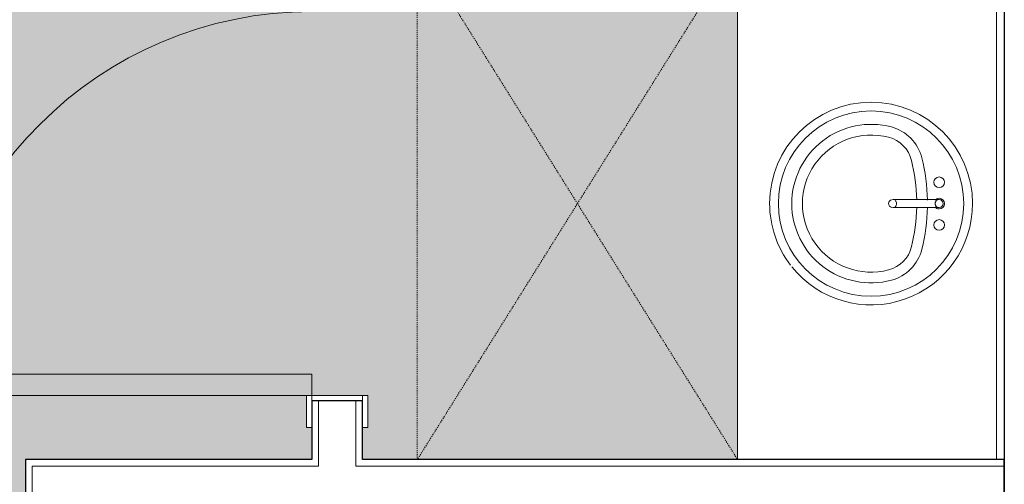
# Model space of a CAD drawing. Units: inches. Extents: x -127738 to 973, y 6263 to 35869.
# Drawn here: x -2760 to -2668, y 11381 to 11425 of the extents above; entities that cross this region are included whole.
import ezdxf

# ---------------------------------------------------------------- set-up
doc = ezdxf.new("R2010")
doc.units = ezdxf.units.IN
doc.header["$MEASUREMENT"] = 0
doc.linetypes.add('Dash 1_16_', pattern=[0.125, 0.0625, -0.0625])
for name, color, linetype, lineweight in [('0-1', 7, 'Continuous', 5), ('0-2', 250, 'Continuous', 9), ('A-AREA-PATT-1', 9, 'Continuous', 9), ('A-DOOR-1', 250, 'Continuous', 9), ('A-DOOR-FRAM-1', 250, 'Continuous', 9), ('A-GENM-HDLN-1', 250, 'Dash 1_16_', 9), ('A-WALL-2', 250, 'Continuous', 9), ('I-WALL-1', 7, 'Continuous', 25), ('P-SANR-FIXT-1', 250, 'Continuous', 9), ('Q-CASE-2', 250, 'Continuous', 9)]:
    doc.layers.add(name, color=color, linetype=linetype, lineweight=lineweight)

# ---------------------------------------------------------------- blocks, each defined once
blk = doc.blocks.new('Vanity_Single_Sink_1 - 25_ Deep 2-3384912-SITE PLAN - 3RD FLOOR')
at = {"layer": 'Q-CASE-2'}
for p, q in [((-4.262, 25), (-52.262, 25)), ((-4.262, 0.75), (-4.262, 25)), ((-4.262, 0.75), (-52.262, 0.75)), ((-4.262, 0.75), (-4.262, 0.024))]:
    blk.add_line(p, q, dxfattribs=at)
blk = doc.blocks.new('Sink_Vanity_Round1 - 19_ x 19_ 2-3384913-SITE PLAN - 3RD FLOOR')
at = {"layer": 'P-SANR-FIXT-1', "flags": 128}
for points in [[(3.43, -5.364), (3.43, -5.366), (3.43, -5.371), (3.43, -5.38), (3.43, -5.392), (3.43, -5.408), (3.43, -5.427), (3.43, -5.449), (3.43, -5.475), (3.43, -5.504), (3.43, -5.537), (3.43, -5.572), (3.43, -5.611), (3.43, -5.653), (3.43, -5.698), (3.43, -5.745), (3.43, -5.796), (3.43, -5.85), (3.43, -5.906), (3.43, -5.965), (3.43, -6.026), (3.43, -6.09), (3.43, -6.156), (3.43, -6.224), (3.43, -6.295), (3.43, -6.367), (3.43, -6.442), (3.43, -6.518), (3.43, -6.596), (3.43, -6.675), (3.43, -6.756), (3.43, -6.837), (3.43, -6.921), (3.43, -7.005), (3.43, -7.09), (3.43, -7.175), (3.43, -7.262), (3.43, -7.348), (3.43, -7.435), (3.43, -7.523), (3.43, -7.61), (3.43, -7.697), (3.43, -7.784), (3.43, -7.871), (3.43, -7.957), (3.43, -8.042), (3.43, -8.126), (3.43, -8.21), (3.43, -8.293), (3.43, -8.374), (3.43, -8.454), (3.43, -8.533), (3.43, -8.61), (3.43, -8.685), (3.43, -8.759), (3.43, -8.83), (3.43, -8.9), (3.43, -8.967), (3.43, -9.032), (3.43, -9.095), (3.43, -9.155), (3.43, -9.213), (3.43, -9.268), (3.43, -9.32), (3.43, -9.369), (3.43, -9.416), (3.43, -9.459), (3.43, -9.5), (3.43, -9.537), (3.43, -9.571), (3.43, -9.602), (3.43, -9.63), (3.43, -9.654), (3.43, -9.675), (3.43, -9.692), (3.43, -9.706), (3.43, -9.717), (3.43, -9.724), (3.43, -9.728), (3.43, -9.728)], [(4.18, -9.728), (4.18, -9.726), (4.18, -9.721), (4.18, -9.712), (4.18, -9.7), (4.18, -9.685), (4.18, -9.666), (4.18, -9.643), (4.18, -9.617), (4.18, -9.588), (4.18, -9.556), (4.18, -9.52), (4.18, -9.481), (4.18, -9.44), (4.18, -9.395), (4.18, -9.347), (4.18, -9.296), (4.18, -9.243), (4.18, -9.187), (4.18, -9.128), (4.18, -9.066), (4.18, -9.002), (4.18, -8.936), (4.18, -8.868), (4.18, -8.798), (4.18, -8.725), (4.18, -8.651), (4.18, -8.575), (4.18, -8.497), (4.18, -8.417), (4.18, -8.337), (4.18, -8.255), (4.18, -8.172), (4.18, -8.088), (4.18, -8.003), (4.18, -7.917), (4.18, -7.831), (4.18, -7.744), (4.18, -7.657), (4.18, -7.57), (4.18, -7.482), (4.18, -7.395), (4.18, -7.308), (4.18, -7.222), (4.18, -7.136), (4.18, -7.05), (4.18, -6.966), (4.18, -6.882), (4.18, -6.8), (4.18, -6.718), (4.18, -6.638), (4.18, -6.56), (4.18, -6.483), (4.18, -6.407), (4.18, -6.334), (4.18, -6.262), (4.18, -6.193), (4.18, -6.125), (4.18, -6.06), (4.18, -5.997), (4.18, -5.937), (4.18, -5.88), (4.18, -5.825), (4.18, -5.772), (4.18, -5.723), (4.18, -5.677), (4.18, -5.633), (4.18, -5.593), (4.18, -5.555), (4.18, -5.521), (4.18, -5.49), (4.18, -5.463), (4.18, -5.439), (4.18, -5.418), (4.18, -5.4), (4.18, -5.386), (4.18, -5.376), (4.18, -5.368), (4.18, -5.365), (4.18, -5.364)]]:
    blk.add_lwpolyline(points, dxfattribs=at)
at = {"layer": 'P-SANR-FIXT-1'}
for centre, radius, start, end in [((3.805, -3.353), 9.5, 90, 127.44343), ((3.805, -3.353), 9.5, 270, 90), ((3.805, -3.353), 8.683, 90, 270), ((3.805, -3.353), 8.683, 270, 90), ((3.805, -3.353), 9.5, 128.57143, 270), ((3.805, -3.353), 7.429, 90, 194.78845), ((3.805, -3.353), 7.429, 345.21155, 90), ((3.805, -3.353), 6.429, 345.21155, 194.78845), ((0.489, -4.228), 4, 194.78845, 256.10355), ((0.489, -4.228), 3, 194.78845, 256.10355), ((3.805, -5.364), 0.375, 90, 167.14286), ((3.805, -5.364), 0.375, 12.85714, 90), ((7.121, -4.228), 3, 283.89645, 345.21155), ((7.121, -4.228), 4, 283.89645, 345.21155), ((3.805, -5.364), 0.375, 218.57143, 270), ((3.805, -5.364), 0.375, 270, 321.42857), ((3.805, 9.174), 16.806, 256.10355, 268.83181), ((3.805, 9.174), 16.806, 271.17927, 283.89645), ((3.805, 9.174), 17.806, 256.10355, 268.94324), ((3.805, 9.174), 17.806, 271.05676, 283.89645), ((1.805, -9.728), 0.5, 360, 180), ((1.805, -9.728), 0.5, 180, 360), ((3.805, -9.728), 0.5, 128.57143, 180), ((3.805, -9.728), 0.5, 180, 360), ((3.805, -9.728), 0.375, 180, 270), ((3.805, -9.728), 0.375, 90, 150), ((3.805, -9.728), 0.375, 30, 90), ((3.805, -9.728), 0.375, 270, 360), ((3.805, -9.728), 0.5, 360, 51.42857), ((5.805, -9.728), 0.5, 360, 180), ((5.805, -9.728), 0.5, 180, 360)]:
    blk.add_arc(centre, radius, start, end, dxfattribs=at)
blk = doc.blocks.new('OD_SINGLE - SINGLE - FLUSH - 3-0 x 6-8-3384914-SITE PLAN - 3RD FLOOR')
at = {"layer": 'A-DOOR-1'}
for p, q in [((-18.5, -2.375), (-18.5, 2.375)), ((-18.5, 2.375), (-18, 2.375)), ((-18, 2.375), (-18, -2.375)), ((18, -2.375), (18, 2.375)), ((18, 2.375), (18.5, 2.375)), ((18.5, 2.375), (18.5, -2.375)), ((-18, -2.375), (-18.5, -2.375)), ((16, -2.375), (16, -38.375)), ((18, -2.375), (16, -2.375)), ((18, -2.375), (18, -38.375)), ((18.5, -2.375), (18, -2.375)), ((18, -38.375), (16, -38.375))]:
    blk.add_line(p, q, dxfattribs=at)
blk.add_arc((18, -2.375), 36, 180, 270, dxfattribs=at)
at = {"layer": 'A-DOOR-FRAM-1'}
for p, q in [((-21, 2.375), (-21, 2.875)), ((-21, 2.875), (-18, 2.875)), ((-18, 2.875), (-18, 2.375)), ((18, 2.375), (18, 2.875)), ((18, 2.875), (21, 2.875)), ((21, 2.875), (21, 2.375)), ((-18, 2.375), (-21, 2.375)), ((21, 2.375), (18, 2.375)), ((-21, -2.375), (-18, -2.375)), ((-21, -2.875), (-21, -2.375)), ((-18, -2.375), (-18, -2.875)), ((18, -2.375), (21, -2.375)), ((18, -2.875), (18, -2.375)), ((21, -2.375), (21, -2.875)), ((-18, -2.875), (-21, -2.875)), ((21, -2.875), (18, -2.875))]:
    blk.add_line(p, q, dxfattribs=at)
blk = doc.blocks.new('OD_ADA Clearances - Turning - 30_x48_-V22-SITE PLAN - 3RD FLOOR')
at = {"layer": 'A-GENM-HDLN-1'}
for p, q in [((0, 48), (-30, 0)), ((-30, 48), (0, 0)), ((-30, 0), (-30, 48)), ((-30, 48), (0, 48))]:
    blk.add_line(p, q, dxfattribs=at)
blk = doc.blocks.new('101_W_33rd_St_Units_rvt-1-SITE PLAN - 3RD FLOOR')
at = {"layer": 'A-AREA-PATT-1'}
h = blk.add_hatch(color=256, dxfattribs=at)
h.paths.add_polyline_path([(-2762.246, 11148.753), (-2762.246, 11152.815), (-2759.246, 11152.815), (-2759.246, 11152.315), (-2731.664, 11152.315), (-2731.664, 11152.94), (-2676.789, 11152.94), (-2676.789, 11152.315), (-2667.58, 11152.315), (-2667.58, 11294.174), (-2691.038, 11294.174), (-2691.038, 11293.674), (-2694.038, 11293.674), (-2694.038, 11299.424), (-2691.038, 11299.424), (-2691.038, 11298.924), (-2667.58, 11298.924), (-2667.58, 11378.577), (-2754.496, 11378.577), (-2754.496, 11330.582), (-2754.121, 11330.582), (-2754.121, 11312.582), (-2754.496, 11312.582), (-2754.496, 11298.924), (-2731.038, 11298.924), (-2731.038, 11299.424), (-2728.038, 11299.424), (-2728.038, 11293.674), (-2731.038, 11293.674), (-2731.038, 11294.174), (-2759.246, 11294.174), (-2759.246, 11383.327), (-2732.431, 11383.327), (-2732.431, 11386.327), (-2732.931, 11386.327), (-2732.931, 11389.327), (-2727.181, 11389.327), (-2727.181, 11386.327), (-2727.681, 11386.327), (-2727.681, 11383.327), (-2692.556, 11383.327), (-2692.556, 11431.327), (-2667.58, 11431.327), (-2667.677, 11440.411), (-2672.342, 11440.586), (-2673.424, 11441.428), (-2673.579, 11441.445), (-2674.254, 11442.903), (-2674.551, 11443.505), (-2684.469, 11441.529), (-2686.737, 11441.592), (-2688.991, 11442.025), (-2692.231, 11443.224), (-2694.321, 11444.82), (-2695.427, 11446.167), (-2695.893, 11447.087), (-2696.221, 11448.237), (-2695.946, 11450.644), (-2695.631, 11451.355), (-2695.13, 11452.243), (-2694.719, 11452.714), (-2693.216, 11454.015), (-2690.94, 11455.252), (-2688.785, 11455.976), (-2687.488, 11456.251), (-2685.351, 11456.446), (-2683.35, 11456.283), (-2674.487, 11454.418), (-2673.931, 11455.565), (-2673.217, 11456.558), (-2672.018, 11457.499), (-2667.58, 11457.545), (-2667.681, 11467.968), (-2727.431, 11467.968), (-2727.556, 11499.968), (-2730.433, 11499.843), (-2730.433, 11471.843), (-2727.681, 11471.843), (-2727.681, 11428.327), (-2727.181, 11428.327), (-2727.181, 11425.327), (-2732.931, 11425.327), (-2732.931, 11428.327), (-2732.431, 11428.327), (-2732.431, 11471.843), (-2739.399, 11471.843), (-2739.399, 11471.218), (-2764.149, 11471.343), (-2764.149, 11471.843), (-2763.337, 11471.843), (-2763.337, 11475.406), (-2799.337, 11475.406), (-2799.337, 11471.343), (-2802.337, 11471.343), (-2802.337, 11471.843), (-2809.899, 11471.843), (-2809.899, 11468.674), (-2839.899, 11468.674), (-2839.899, 11496.424), (-2809.899, 11496.424), (-2809.899, 11499.968), (-2840.899, 11499.905), (-2841.024, 11475.99), (-2864.189, 11475.99), (-2864.189, 11476.74), (-2864.439, 11476.74), (-2864.519, 11475.99), (-2887.603, 11475.99), (-2887.603, 11474.99), (-2863.769, 11474.865), (-2863.769, 11457.451), (-2864.519, 11457.451), (-2864.519, 11457.201), (-2863.769, 11457.201), (-2863.769, 11422.122), (-2864.519, 11422.122), (-2864.437, 11421.872), (-2863.769, 11421.872), (-2863.769, 11404.457), (-2864.519, 11404.457), (-2864.519, 11404.207), (-2863.769, 11404.207), (-2863.769, 11386.792), (-2864.519, 11386.792), (-2864.472, 11386.542), (-2863.769, 11386.542), (-2863.769, 11381.674), (-2862.583, 11381.674), (-2862.583, 11380.867), (-2861.205, 11380.615), (-2861.205, 11380.264), (-2860.508, 11379.979), (-2860.668, 11379.303), (-2861.205, 11378.933), (-2861.205, 11378.646), (-2861.205, 11378.51), (-2861.913, 11378.475), (-2860.668, 11376.544), (-2860.508, 11376.479), (-2860.668, 11375.803), (-2860.848, 11375.583), (-2860.833, 11375.465), (-2860.668, 11373.044), (-2860.508, 11372.979), (-2860.668, 11372.303), (-2860.833, 11372.083), (-2860.668, 11361.044), (-2860.508, 11360.979), (-2860.668, 11360.303), (-2860.833, 11360.083), (-2860.668, 11357.544), (-2860.508, 11357.479), (-2860.668, 11356.803), (-2861.083, 11356.528), (-2861.618, 11354.862), (-2861.618, 11354.701), (-2861.205, 11354.701), (-2861.083, 11354.214), (-2860.508, 11353.979), (-2860.668, 11353.303), (-2861.205, 11352.933), (-2861.205, 11352.646), (-2861.205, 11352.51), (-2862.583, 11352.48), (-2862.583, 11351.674), (-2863.769, 11351.674), (-2863.769, 11351.463), (-2864.519, 11351.463), (-2864.472, 11351.213), (-2863.769, 11351.213), (-2863.897, 11333.799), (-2863.897, 11333.653), (-2863.897, 11328.924), (-2863.397, 11328.924), (-2863.397, 11325.924), (-2869.147, 11325.924), (-2869.147, 11328.924), (-2887.728, 11328.924), (-2887.728, 11298.924), (-2869.147, 11298.924), (-2869.147, 11301.924), (-2863.397, 11301.924), (-2863.397, 11298.924), (-2863.897, 11298.924), (-2863.897, 11294.174), (-2887.728, 11294.174), (-2887.728, 11152.315), (-2854.959, 11152.315), (-2854.959, 11152.94), (-2798.246, 11152.815), (-2798.246, 11148.753), (-2770.484, 11148.753)], flags=0)
h.paths.add_polyline_path([(-2885.806, 11191.223), (-2886.298, 11191.224), (-2886.888, 11192.926), (-2886.888, 11261.52), (-2886.298, 11263.223), (-2885.609, 11263.221), (-2885.707, 11191.223)], flags=0)
h.paths.add_polyline_path([(-2699.919, 11344.679), (-2707.253, 11344.831), (-2708.375, 11345.202), (-2713.46, 11345.047), (-2714.664, 11344.77), (-2716.563, 11344.694), (-2732.819, 11344.783), (-2733.908, 11345.047), (-2734.375, 11345.202), (-2737.184, 11345.202), (-2737.141, 11375.202), (-2684.184, 11375.159), (-2684.226, 11345.202), (-2687.46, 11345.047), (-2688.664, 11344.77), (-2690.552, 11344.694), (-2699.837, 11344.679)], flags=0)
h.paths.add_polyline_path([(-2862.223, 11354.836), (-2861.712, 11355.98), (-2862.583, 11355.882), (-2862.583, 11354.867)], flags=0)
h.paths.add_polyline_path([(-2861.522, 11356.114), (-2861.618, 11356.187), (-2861.618, 11356.146)], flags=0)
h.paths.add_polyline_path([(-2861.104, 11357.723), (-2861.083, 11358.372), (-2861.219, 11359.648), (-2861.219, 11359.509), (-2862.583, 11359.475), (-2862.583, 11358.367), (-2861.205, 11358.143), (-2861.205, 11357.764)], flags=0)
h.paths.add_polyline_path([(-2861.083, 11361.214), (-2861.205, 11371.646), (-2861.205, 11371.51), (-2862.583, 11371.48), (-2862.51, 11370.174), (-2861.875, 11370.174), (-2861.875, 11363.174), (-2862.583, 11363.174), (-2862.583, 11361.867), (-2861.205, 11361.615), (-2861.205, 11361.264)], flags=0)
h.paths.add_polyline_path([(-2861.083, 11373.214), (-2861.219, 11375.148), (-2861.219, 11375.009), (-2862.583, 11374.98), (-2862.51, 11373.861), (-2861.205, 11373.643), (-2861.205, 11373.264)], flags=0)
h.paths.add_polyline_path([(-2861.795, 11377.299), (-2861.712, 11377.367), (-2861.618, 11377.465), (-2862.223, 11378.511), (-2862.583, 11378.48), (-2862.583, 11377.367), (-2861.892, 11377.307)], flags=0)
h.paths.add_polyline_path([(-2684.204, 11442.011), (-2683.3, 11442.142), (-2684.136, 11442.025)], flags=0)
h.paths.add_polyline_path([(-2682.084, 11455.409), (-2682.15, 11455.565), (-2682.097, 11455.412)], flags=0)
h.paths.add_polyline_path([(-2821.873, 11464.424), (-2823.386, 11464.424), (-2823.386, 11466.424), (-2824.649, 11466.424), (-2824.742, 11467.424), (-2825.149, 11467.424), (-2825.149, 11466.424), (-2826.412, 11466.424), (-2826.412, 11464.424), (-2827.926, 11464.424), (-2827.926, 11466.424), (-2839.899, 11466.424), (-2839.899, 11468.424), (-2809.899, 11468.424), (-2809.899, 11466.424), (-2821.873, 11466.424), (-2821.873, 11464.674)], flags=0)
h.paths.add_polyline_path([(-2675.556, 11482.093), (-2674.743, 11482.311), (-2674.148, 11482.906), (-2673.986, 11483.521), (-2675.09, 11483.616), (-2675.056, 11483.915), (-2673.956, 11483.915), (-2674.148, 11484.531), (-2674.743, 11485.125), (-2675.556, 11485.343), (-2675.802, 11485.288), (-2675.135, 11484.618), (-2675.354, 11484.531), (-2675.667, 11483.996), (-2675.667, 11483.44), (-2675.436, 11482.99), (-2675.056, 11482.818), (-2675.062, 11482.672), (-2675.603, 11482.1)], flags=0)
at = {"layer": 'A-WALL-2'}
for p, q in [((-2731.806, 11388.827), (-2731.806, 11383.327)), ((-2728.306, 11388.827), (-2728.306, 11383.327)), ((-2758.621, 11382.702), (-2731.806, 11382.702)), ((-2758.621, 11379.202), (-2758.621, 11382.702)), ((-2731.806, 11382.702), (-2731.806, 11383.327)), ((-2728.306, 11382.702), (-2728.306, 11383.327)), ((-2728.306, 11382.702), (-2667.58, 11382.702))]:
    blk.add_line(p, q, dxfattribs=at)
at = {"layer": 'I-WALL-1'}
for p, q in [((-2667.58, 11466.968), (-2667.58, 11151.69)), ((-2727.681, 11388.827), (-2732.431, 11388.827)), ((-2732.431, 11388.827), (-2732.431, 11383.327)), ((-2727.681, 11383.327), (-2727.681, 11388.827)), ((-2732.431, 11383.327), (-2759.246, 11383.327)), ((-2759.246, 11383.327), (-2759.246, 11382.702)), ((-2759.246, 11382.702), (-2759.246, 11378.577)), ((-2667.58, 11383.327), (-2727.681, 11383.327)), ((-2667.58, 11378.577), (-2667.58, 11383.327))]:
    blk.add_line(p, q, dxfattribs=at)
at = {"layer": '0-2'}
blk.add_blockref('OD_ADA Clearances - Turning - 30_x48_-V22-SITE PLAN - 3RD FLOOR', (-2692.556, 11383.327), dxfattribs=at)
for name, p, rotation in [('Vanity_Single_Sink_1 - 25_ Deep 2-3384912-SITE PLAN - 3RD FLOOR', (-2667.556, 11435.589), 89.9999999999993), ('OD_SINGLE - SINGLE - FLUSH - 3-0 x 6-8-3384914-SITE PLAN - 3RD FLOOR', (-2730.056, 11407.327), 269.9999999999962), ('Sink_Vanity_Round1 - 19_ x 19_ 2-3384913-SITE PLAN - 3RD FLOOR', (-2683.409, 11403.522), 89.9999999999993)]:
    blk.add_blockref(name, p, dxfattribs=dict(at, rotation=rotation))

msp = doc.modelspace()

# ---------------------------------------------------------------- block references
at = {"layer": '0-1'}
msp.add_blockref('101_W_33rd_St_Units_rvt-1-SITE PLAN - 3RD FLOOR', (0, 0), dxfattribs=at)

doc.saveas('drawing.dxf')
